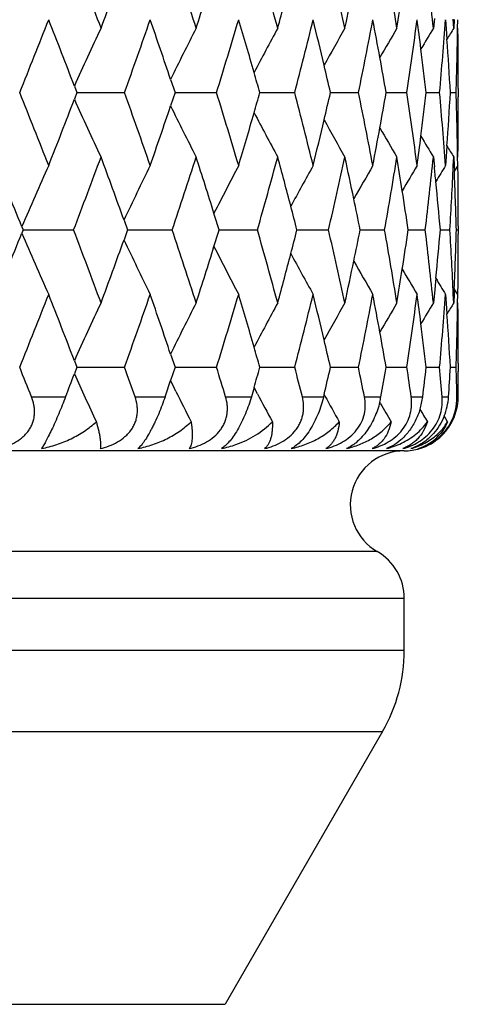
# Model space of a CAD drawing. Units: inches. Extents: x 3.9 to 18, y 5 to 13.6.
# Drawn here: x 11.3 to 11.5, y 10.1 to 10.5 of the extents above; entities that cross this region are included whole.
import ezdxf

# ---------------------------------------------------------------- set-up
doc = ezdxf.new("R2010")
doc.units = ezdxf.units.IN
doc.header["$LTSCALE"] = 1.21
doc.header["$MEASUREMENT"] = 0
doc.layers.get('0').update_dxf_attribs({"linetype": 'CONTINUOUS'})

msp = doc.modelspace()

# ---------------------------------------------------------------- linework, layer by layer
at = {"color": 7, "linetype": 'Continuous'}
for p, q in [((11.4988245908, 10.4588562809), (11.4984580506, 10.4552789184)), ((11.5029750508, 10.4584362558), (11.5032206323, 10.4550796548)), ((11.5059933618, 10.4552790801), (11.5058434646, 10.4585720206)), ((11.5061335073, 10.4584945575), (11.5059932802, 10.4552789184)), ((11.5074539758, 10.4552529875), (11.507504214, 10.4584364175)), ((11.5032206323, 10.4550796548), (11.5034984071, 10.4511702948)), ((11.4011450294, 10.4363339605), (11.4027862803, 10.4314341321)), ((11.3655100086, 10.4338718704), (11.3664388045, 10.4314341321)), ((11.5076923427, 10.433012619), (11.5076923427, 10.4298555028)), ((11.3664391546, 10.4314351609), (11.3655104101, 10.428997184)), ((11.3664389576, 10.4314347229), (11.3840743447, 10.4314347583)), ((11.4027865861, 10.4314351609), (11.4011454255, 10.4265349142)), ((11.4027865903, 10.4314347363), (11.4181545834, 10.4314347583)), ((11.4342034466, 10.4314347645), (11.4345168155, 10.4314347678)), ((11.4345168155, 10.4314347678), (11.4471418028, 10.4314347583)), ((11.4603583172, 10.4314347755), (11.4707287312, 10.4314347583)), ((11.4809723166, 10.43143477), (11.4828695142, 10.4314347692)), ((11.4828695142, 10.4314347692), (11.4886653413, 10.4314347583)), ((11.4958264234, 10.4314347719), (11.5007615005, 10.4314347583)), ((11.5047662313, 10.4314347886), (11.5068889866, 10.4314347583)), ((11.5034983514, 10.4116973701), (11.5032205916, 10.4077887219)), ((11.4984578253, 10.4075895988), (11.4988242497, 10.4040129879)), ((11.5032205916, 10.4077887219), (11.5029750202, 10.4044327884)), ((11.5058435009, 10.404297436), (11.5059933808, 10.4075897605)), ((11.505993146, 10.4075895988), (11.5061333531, 10.4043738078)), ((11.5075040107, 10.4044316412), (11.5074538009, 10.4076148004)), ((11.5061333531, 10.4043738078), (11.5062199183, 10.4023157254)), ((11.5075040534, 10.4044329656), (11.5062076863, 10.4023203155)), ((11.3460415359, 10.3818106299), (11.3465336945, 10.3805882718)), ((11.3838923924, 10.3842495053), (11.3852048656, 10.3805882718)), ((11.5076923427, 10.3821640758), (11.5076923427, 10.3790125109)), ((11.3465339596, 10.3805891765), (11.3460417658, 10.3793666138)), ((11.3465342404, 10.3805887411), (11.3652357669, 10.3805890422)), ((11.3852050651, 10.3805891765), (11.3838925818, 10.3769276482)), ((11.3852056516, 10.3805887645), (11.4017301632, 10.3805890422)), ((11.4191330564, 10.3805888233), (11.4205064535, 10.3805888629)), ((11.4205064535, 10.3805888629), (11.4333056431, 10.3805890422)), ((11.4479569413, 10.3805888802), (11.4596274988, 10.3805890422)), ((11.4713728252, 10.3805889149), (11.4804167119, 10.3805890422)), ((11.4891300715, 10.3805889466), (11.4898246742, 10.3805889601)), ((11.4898246742, 10.3805889601), (11.4954529118, 10.3805890422)), ((11.5010435221, 10.3805890066), (11.5045767108, 10.3805890422)), ((11.5069838031, 10.3805890518), (11.5076916159, 10.3805890422)), ((11.499375609, 10.3626924458), (11.4988234809, 10.3571626694)), ((11.4988234809, 10.3571626694), (11.4984572257, 10.3535882482)), ((11.5029743097, 10.3567433187), (11.5032196216, 10.3533897209)), ((11.5059923456, 10.3535884084), (11.5058425961, 10.3568783776)), ((11.5061324823, 10.3568009121), (11.5059923715, 10.3535882482)), ((11.5062190752, 10.3588588969), (11.5061324823, 10.3568009121)), ((11.5075033727, 10.3567434995), (11.5062075518, 10.3588553938)), ((11.5074531401, 10.3535630631), (11.5075033795, 10.3567434788)), ((11.5032196216, 10.3533897209), (11.5034973761, 10.349480072)), ((11.4011440241, 10.3346428096), (11.4027854544, 10.3297425649)), ((11.3655091132, 10.3321805558), (11.3664380271, 10.3297425649)), ((11.5076923427, 10.3313192972), (11.5076923427, 10.3281655159)), ((11.3664382866, 10.3297430538), (11.3655075684, 10.3273000085)), ((11.3664384351, 10.3297429775), (11.3840748232, 10.3297428839)), ((11.4027857162, 10.3297430538), (11.4011416115, 10.3248341987)), ((11.4027861322, 10.3297429722), (11.4181549769, 10.3297428839)), ((11.434203057, 10.3297429777), (11.4345164637, 10.3297429779)), ((11.4345164637, 10.3297429779), (11.4471421071, 10.3297428839)), ((11.4603579822, 10.3297429707), (11.4707289431, 10.3297428839)), ((11.4809720657, 10.3297429506), (11.4828693587, 10.3297429345)), ((11.4828693587, 10.3297429345), (11.4886654586, 10.3297428839)), ((11.4958262621, 10.3297429316), (11.5007615219, 10.3297428839)), ((11.5047661506, 10.3297429191), (11.5068889119, 10.3297428839)), ((11.40204217, 10.3229889688), (11.4011372398, 10.3248314779)), ((11.4031180464, 10.3208078048), (11.40204217, 10.3229889688)), ((11.4320754251, 10.322289317), (11.431076556, 10.3188235349)), ((11.4332830176, 10.3199863603), (11.4320732681, 10.3222879113)), ((11.4579982508, 10.3196205537), (11.4578101877, 10.3188235349)), ((11.4582861739, 10.3190865392), (11.4579923431, 10.3196171838)), ((11.4789185213, 10.3162702275), (11.4785833597, 10.3168507143)), ((11.503738592, 10.3095869985), (11.5024423405, 10.3117219346)), ((11.4876923427, 10.2988233127), (10.3876923427, 10.2988233127)), ((11.4833406647, 10.3006886668), (11.4810977033, 10.2996523844)), ((11.4876923427, 10.2249002643), (11.4876923427, 10.2441822966)), ((11.479653867, 10.1949002643), (11.4213525968, 10.0939195021))]:
    msp.add_line(p, q, dxfattribs=at)
at = {"color": 9, "linetype": 'Continuous'}
for p, q in [((11.3496450695, 10.3188233127), (11.3622579061, 10.3188233509)), ((11.3879677851, 10.3188233127), (11.3991126429, 10.3188233509)), ((11.421517469, 10.3188233127), (11.4310762097, 10.3188233509)), ((11.4499384862, 10.3188233127), (11.4578097848, 10.3188233509)), ((11.4729295668, 10.3188233127), (11.4790299856, 10.3188233509)), ((11.4902469997, 10.3188233127), (11.4945118727, 10.3188233509)), ((11.5017072158, 10.3188233127), (11.5040913343, 10.3188233509)), ((11.5071887339, 10.3188233127), (11.5076668265, 10.3188233009)), ((11.4776923427, 10.2615028046), (10.3976923427, 10.2615028046)), ((11.4876923427, 10.2441822966), (10.3876923427, 10.2441822966)), ((11.4876923427, 10.2249002643), (10.3876923427, 10.2249002643)), ((10.3957308185, 10.1949002643), (11.479653867, 10.1949002643)), ((10.4540320887, 10.0939195021), (11.4213525968, 10.0939195021))]:
    msp.add_line(p, q, dxfattribs=at)
at = {"color": 7, "linetype": 'Continuous'}
for centre, radius, start, end in [((8.5084659505, 11.6241131861), 3.0591522725, 337.5375521305, 338.0590562850001), ((8.816345585, 9.5088761486), 2.7284359288, 20.2957735723, 20.9015327571), ((9.1138484411, 9.7150614295), 2.4130960972, 17.8634896687, 18.5383881627), ((9.3441207351, 9.886378975), 2.1725092998, 15.1806429952, 15.9198323243), ((9.5197601129, 10.0320409365), 1.9914329531, 12.2706256071, 13.0668966323), ((9.6488026288, 10.1589948437), 1.8599267468, 9.166202713899999, 10.009802763), ((9.7363610714, 10.2728849896), 1.7715117941, 5.909621281199999, 6.7883424466), ((8.875790306699999, 11.3796880096), 2.6650522993, 339.7044140381, 340.2385233157), ((9.1595762216, 11.1807425462), 2.3650464886, 342.1368869625001, 342.6666007696), ((9.3786596404, 11.0147850967), 2.1367152258, 344.8199343156, 345.3259481286), ((9.5448931721, 10.8730239382), 1.9657062271, 347.7301331571001, 348.1915020426), ((9.66585893, 10.7487818888), 1.8426449033, 350.8346882532001, 351.2271440417), ((8.6307640125, 11.5271494658), 2.9273028302, 338.0183984758, 338.5872136048999), ((8.6997515346, 9.4167551799), 2.8532077744, 20.884288855, 21.413195969), ((8.9695191838, 11.2984117801), 2.5654891062, 340.2486714188001, 340.8881491237), ((9.023235551399999, 9.6370555273), 2.5086449528, 18.5788618583, 19.1122593822), ((9.2321935103, 11.1105395365), 2.2890208711, 342.7417293703, 343.4481452988), ((9.2736820945, 9.818645654600001), 2.2457434727, 16.0325891897, 16.5522932551), ((9.4346720302, 10.9526172491), 2.0788632106, 345.4807167838999, 346.2481734175), ((9.4659520847, 9.9718916345), 2.0466642426, 13.2662573983, 13.7523461426), ((9.5870029614, 10.8167339776), 1.922728247, 348.4401021421, 349.2602358848001), ((9.6094854968, 10.1043805365), 1.8998488138, 10.3106036927, 10.7404304519), ((9.6956081609, 10.6966941571), 1.8125731784, 351.5848589304, 352.4467692835), ((9.710342754400001, 10.222104325), 1.7977131177, 7.2060193865, 7.5541150248), ((9.7645097478, 10.5872883024), 1.7432339948, 354.8706108316001, 355.7610921336), ((12.5978589365, 9.8778270598), 1.3519967075, 154.715693058, 155.7147325941), ((12.5748054107, 9.8610961942), 1.3070608478, 152.9611627451, 153.8894877688), ((12.5640957308, 9.8453571547), 1.2781840385, 151.4987345412, 152.3316304701), ((12.5603348969, 9.8315183185), 1.2598845952, 150.3241005731, 151.0397830055), ((12.559820599, 9.8204317188), 1.2483260053, 149.4321319302, 150.0088141357), ((12.5608876546, 9.8123088726), 1.2418408515, 148.818191973, 149.2310792218), ((12.5617557163, 9.807758475), 1.2385147151, 148.4784010926, 148.7008281135), ((9.7959396756, 10.4838581362), 1.7117533275, 358.2449901619, 359.0424843576999), ((9.798043726900001, 10.4330013945), 1.7096496765, 0.0003617255999999999, 0.7466091535999999), ((9.774919236699999, 10.3303085625), 1.7327993267, 3.345662857200001, 3.9995943419), ((9.7153367816, 10.2227365553), 1.7926792303, 6.6853376936, 7.2059938628), ((9.6170229191, 10.1057570906), 1.8921867248, 9.9109146073, 10.3104448676), ((9.4761033392, 9.974296904), 2.0362319297, 12.9735693577, 13.2659307755), ((9.2864774861, 9.8223425617), 2.2324247342, 15.8332483225, 16.0320956018), ((8.6149132131, 9.3294810526), 2.9443362173, 21.41320908499999, 21.9787271456), ((8.7257259359, 11.4360354995), 2.8253474545, 338.5847740106, 339.1188947744999), ((12.5981463664, 10.9851347651), 1.3522968011, 204.283824604, 205.2826642493), ((8.9591075835, 9.5608402559), 2.5765102633, 19.1120593264, 19.7487952969), ((9.225413533, 9.7503146595), 2.2960931491, 16.5518650944, 17.2560991669), ((9.298769635900001, 11.0369404485), 2.2196207249, 343.9692337604, 344.1692430871), ((9.4303628962, 9.9092036908), 2.0832973122, 13.7516670705, 14.5174848202), ((9.4854621614, 10.8863400924), 2.0266110533, 346.7347574833, 347.0285309747), ((9.5844014322, 10.0456520534), 1.9253736531, 10.7394723884, 11.5584746055), ((9.623990322400001, 10.7558394934), 1.8851043987, 349.6896761930999, 350.09074295), ((9.694216862200001, 10.1660029961), 1.8139745448, 7.5528486281, 8.41408923), ((9.7202022726, 10.6395261935), 1.7877763117, 352.7936844825, 353.315816313), ((9.7640195544, 10.2755579764), 1.7437241907, 4.2384747639, 5.1287025688), ((9.7777760119, 10.5323763373), 1.7299367058, 355.9998445267, 356.6549121501001), ((9.796136260099999, 10.3790275122), 1.7115562972, 0.9570279000999999, 1.7546641573), ((9.7987372834, 10.4298720292), 1.7089561069, 359.2529314307001, 359.9994601897001), ((9.0424928346, 11.2192279906), 2.488293463, 340.8858407684, 341.4235959073), ((12.5739983985, 11.0013297211), 1.3061411452, 206.1086227759, 207.0376207164), ((9.287909082899999, 11.0400648836), 2.2309217732, 343.4459905795, 343.9691372633999), ((12.5623239333, 11.0165274942), 1.2761577548, 207.6661551915, 208.5003887135), ((9.4762788285, 10.8885046579), 2.0360460386, 346.2461627672, 346.7347684684), ((12.5585220429, 11.0302995354), 1.2577895596, 208.9583024613, 209.6751855091), ((9.6167022371, 10.7571613758), 1.8925113916, 349.2583286458, 349.6897936629), ((12.5553320769, 11.0397967491), 1.2431188212, 209.9891928182, 210.5682918947), ((9.7150251669, 10.6401748617), 1.7929938935, 352.4449003971, 352.7938725476), ((12.5633320137, 11.0520237998), 1.2446902763, 210.7692627728, 211.1811977997), ((12.572527401, 11.061685639), 1.2511349027, 211.3002069897, 211.5203804679), ((8.4793863225, 9.2268500749), 3.0905737324, 21.944250521, 22.4604380415), ((8.8305033438, 11.3487358615), 2.713334349, 339.0955216574, 339.7046451657001), ((8.854597780399999, 9.4754381816), 2.6876140452, 19.7640805441, 20.2936876466), ((9.1235261272, 11.1446788254), 2.4029258035, 341.4589858663, 342.1367319492), ((9.144136403400001, 9.677225742200001), 2.3812445725, 17.3352932065, 17.8613830153), ((9.350753323500001, 10.9746885533), 2.1656368955, 344.0778788879, 344.8194031396), ((9.367593212400001, 9.8451397906), 2.148165857, 14.6752556185, 15.1785524122), ((9.524292125399999, 10.8298457204), 1.9867960741, 346.9311607035, 347.7292773088), ((9.537261039199999, 9.988229328200001), 1.9735069007, 11.8090732832, 12.2686034971), ((9.6518610748, 10.7033871442), 1.8568300389, 349.9886034496, 350.8335957056), ((9.6609987789, 10.1133351266), 1.8475623966, 8.7729096002, 9.16431365), ((9.7383537972, 10.5897858881), 1.7695094065, 353.2104125341, 354.0901117213), ((12.6156010493, 9.835758780599999), 1.3820158246, 155.7020548996, 156.726871093), ((12.5835360335, 9.8189193034), 1.3261871161, 153.8002751989, 154.7678933031), ((12.5677828499, 9.8024282784), 1.290446283, 152.1920803875, 153.076029567), ((12.5614798402, 9.7873282132), 1.267855028, 150.8740339672, 151.6509355578), ((12.5596691364, 9.7747960424), 1.2532636096, 149.8412335694, 150.4904141356), ((12.5600733008, 9.7651922387), 1.2443635754, 149.088800688, 149.5869647775), ((9.7446291352, 10.2261007977), 1.7631940469, 5.6105932881, 5.7911918849), ((12.5596782609, 9.7597237115), 1.2378497936, 148.6120603991, 148.9338954145), ((9.786527215700001, 10.4842248787), 1.721173113, 356.5479741317, 357.3383545076), ((9.7983549126, 10.3822063103), 1.7093378242, 359.998578968, 0.7450313073999999), ((9.7904858989, 10.33117872), 1.7172081117, 1.6488097947, 2.3742124309), ((9.7477639584, 10.2264068485), 1.76004432, 5.0256021492, 5.610655051799999), ((9.6674134917, 10.1143279108), 1.841071314, 8.315420399, 8.7728222621), ((9.3792613691, 9.8482115042), 2.1361001593, 14.4318559939, 14.6748400599), ((9.5462762237, 9.9901227344), 1.9642950351, 11.4657142263, 11.8088292827), ((9.1584781354, 9.681727053200001), 2.3662130549, 17.1785309719, 17.3347230753), ((8.504019099299999, 11.5242697436), 3.063967365, 337.5374006162, 338.0580580925), ((12.6191926203, 10.926992128), 1.3859369304, 203.2742077284, 204.2961860478), ((8.8117537265, 9.405485949800001), 2.7333310952, 20.2958083929, 20.9004523628), ((9.1097759054, 9.6120577944), 2.417373916, 17.8635081397, 18.5371785129), ((9.167734280700001, 11.0765425955), 2.3565111421, 342.6657001564, 342.8225465118), ((9.3404405976, 9.7836900486), 2.176321287, 15.1806439719, 15.9185016605), ((9.385515144, 10.9113345622), 2.129637198, 345.3249751302, 345.5687170828), ((9.516374876699999, 9.9296148534), 1.994896019, 12.2706082042, 13.0654574791), ((9.5501586237, 10.7702658875), 1.9603333019, 348.1904821585, 348.5343247566), ((9.6456336601, 10.0567942054), 1.863135379, 9.1661664279, 10.0082723156), ((9.6692629232, 10.6465962712), 1.839204622, 351.2261358303, 351.6840538448001), ((9.733342025499999, 10.1708836469), 1.7745457131, 5.9095660991, 6.786742477699999), ((9.747702646, 10.5348107458), 1.7601087689, 354.3881665123, 354.9732704501), ((9.7823304809, 10.2767772893), 1.7253724802, 2.6609352847, 3.449445094800001), ((9.7884608766, 10.4301104146), 1.7192352973, 357.6247691023, 358.3494112523001), ((9.7951500321, 10.3790326262), 1.7125424003, 359.2542380930999, 359.9993285118), ((8.8717994351, 11.2794806228), 2.6693096203, 339.7042635743001, 340.2374873838), ((12.5861054262, 10.9434772388), 1.329031144, 205.2324168896, 206.1980274417), ((9.1559388218, 11.0802304209), 2.3688696562, 342.136739278, 342.665556978), ((12.5687810067, 10.9592342394), 1.2915559803, 206.9230959927, 207.8063451742), ((9.3752940249, 10.9140129737), 2.1402034255, 344.8197914525, 345.3249307782), ((12.561148703, 10.9736256878), 1.2674576091, 208.347275285, 209.1244710528), ((9.5417311883, 10.7720255852), 1.9689424947, 347.7299974483999, 348.1905489912), ((12.5591185323, 10.9860214176), 1.2526074576, 209.5076679322, 210.1572260745), ((9.6628411561, 10.6475821105), 1.845701617, 350.8345622308, 351.22629854), ((12.5597277314, 10.9957401951), 1.243942116, 210.4113816039, 210.9097345126), ((12.5619606401, 11.0028007548), 1.2405007376, 211.0650392874001, 211.3861838271), ((8.626492729, 11.4271695367), 2.9319037621, 338.018620417, 338.5865150087), ((8.6949403712, 9.3132073413), 2.8583638358, 20.8846853741, 21.4126031878), ((8.9656643258, 11.1980909258), 2.5695797881, 340.2489482845999, 340.8873764952), ((9.0189978127, 9.5339256605), 2.5131192819, 18.5791781804, 19.1115824396), ((9.2286610928, 11.0099312569), 2.2927149622, 342.7420610106, 343.4473038536), ((9.2698768311, 9.7158529208), 2.2497039719, 16.0327993909, 16.5515357359), ((9.4313858902, 10.8517620643), 2.0822533463, 345.4811017715, 346.2472708336001), ((9.4624729961, 9.869377994299999), 2.0502382066, 13.266334732, 13.7515140972), ((9.5838985198, 10.7156622942), 1.9258931374, 348.4405374639, 349.2592825652), ((9.6062482518, 10.0021040109), 1.9031375258, 10.310520554, 10.7395327489), ((9.6926282215, 10.5954279038), 1.8155824285, 351.5853397815, 352.4457783551), ((9.707277291799999, 10.1200351244), 1.8008007773, 7.205746318099999, 7.5531634561), ((9.761601475800001, 10.4858418117), 1.7461516444, 354.8711305837001, 355.760079103), ((12.5971792321, 9.7764511153), 1.3512478637, 154.7154347556, 155.7150942157), ((12.5741913202, 9.7597126694), 1.3063744287, 152.9609021656, 153.889777065), ((12.5635535674, 9.743954711), 1.2775702311, 151.4984761055, 152.3318282891), ((12.5598652437, 9.7300892453), 1.2593472174, 150.3238465981, 151.0398833943), ((12.5593053196, 9.7190386943), 1.2477311602, 149.4318512483, 150.0088479468), ((12.560534282, 9.710826107799999), 1.2414310844, 148.8179411889, 149.2309933415), ((12.5615067908, 9.7062147787), 1.238225878, 148.4781605735, 148.7006571562), ((9.7930525285, 10.382238527), 1.7146404111, 358.2455404957, 359.041746803), ((9.7951474508, 10.3312956769), 1.712545017, 0.0007885526, 0.7458752286), ((9.7719666743, 10.2284268991), 1.7357570227, 3.3462410407, 3.9991027306), ((9.7122732423, 10.1206675709), 1.7957649546, 6.6859219639, 7.205720927500001), ((9.613787677000001, 10.0034809079), 1.8954734048, 9.911495262599999, 10.3103623067), ((9.4726263957, 9.871783763), 2.0398036913, 12.9741374281, 13.2660092565), ((9.2826745864, 9.7195505235), 2.2363827695, 15.8337960081, 16.0323075257), ((8.5962721861, 9.2201468485), 2.9644824981, 21.7534469735, 21.9808552182), ((8.7353698484, 11.3306971166), 2.8150364443, 338.9333870594, 339.118155307), ((12.6004350265, 10.8845518522), 1.3548394631, 204.2869646449, 205.1113361833), ((8.9433857663, 9.4534075091), 2.5932469129, 19.4946658779, 19.7507995397), ((9.212253608, 9.6444551601), 2.3098966643, 16.9745813131, 17.2579867585), ((9.299069794500001, 10.9351708529), 2.2193099822, 343.9689289903, 344.1690477028001), ((9.419551607999999, 9.804644658600001), 2.0944817038, 14.2109217885, 14.5192727861), ((9.485284755, 10.7846835373), 2.0267910882, 346.7348489006, 347.0286719526), ((9.5758084004, 9.9421436472), 1.9341558986, 11.2302110472, 11.5601865622), ((9.6238979004, 10.6541463538), 1.8851944556, 349.7541808203001, 350.0912529527), ((9.6877569873, 10.0633021435), 1.8205119632, 8.068498247, 8.4157483616), ((9.7201202579, 10.5378157308), 1.7878548511, 352.9642398198, 353.3167035577), ((9.7596352925, 10.1734227416), 1.7481299107, 4.7710912858, 5.1303244434), ((9.7771104947, 10.4306861173), 1.7306004565, 356.293930642, 356.6561339937001), ((9.793843177100001, 10.2772171424), 1.7138512611, 1.3910803878, 1.7562693118), ((9.7973526893, 10.3281322874), 1.71034005, 359.6881587029, 0.0011185384), ((9.0502878888, 11.1149323294), 2.4800742492, 341.2764675736001, 341.4230246028), ((12.574541937, 10.8999555781), 1.3067693273, 206.3076265393, 206.857764153), ((12.5632931287, 10.9153994365), 1.2772781931, 207.7851727453, 208.3137518524), ((12.5589150649, 10.9288706309), 1.2582609404, 208.9878742574, 209.4835890515), ((11.4475294318, 10.3245211919), 0.032011721, 346.1571366366001, 349.7471590087001), ((12.5580874668, 10.9397455997), 1.2463254601, 210.0165975645, 210.3720662549), ((11.4679943791, 10.3221092753), 0.0267203063, 342.7592365256, 352.9361816364), ((11.4811060085, 10.3203432886), 0.023035525, 338.0192310406, 356.2167420961), ((11.4881048207, 10.3183668523), 0.0190895225, 331.0713475069, 1.3701732682), ((11.4874315646, 10.3189558578), 0.0202356961, 329.8325882574, 359.6246729669), ((12.5586225831, 10.9475267398), 1.2392086453, 210.73619221, 210.9838250391), ((11.4873516881, 10.3189928324), 0.0203233366, 322.0102521434, 329.8556309124), ((11.48755171, 10.3188332134), 0.0200670474, 309.1115468445, 318.4709441559999), ((11.4874539854, 10.3189241037), 0.0202004664, 318.4617236487, 319.9399805006), ((11.4875446766, 10.3188486125), 0.0200824687, 319.9382994991, 321.9956284991), ((11.4743320228, 10.3273337258), 0.0284961593, 283.734569737, 295.6315735265), ((11.4875436069, 10.3163772953), 0.017526348, 287.3951265233, 318.3686495837), ((11.487727128, 10.3186004773), 0.0197750323, 293.5744181591, 304.2058385533), ((11.4879241753, 10.3183059594), 0.0194330564, 294.0967199298, 305.7773291428), ((11.4876635676, 10.3186967985), 0.0198905083, 304.2046492153, 305.6903573686), ((11.487610854, 10.3187693133), 0.0199801569, 305.6918127448, 309.095543353), ((11.4880362887, 10.3181370909), 0.0192305101, 305.8004782019, 309.3580436266), ((11.4876923427, 10.2788233127), 0.02, 90, 240), ((11.4876923427, 10.3188233127), 0.02, 270, 286.5373134167), ((11.4877490026, 10.3187153588), 0.0198786289, 286.4700211221, 291.0972444787), ((11.4877446347, 10.3185603314), 0.0197312353, 286.6135526793, 293.574448149), ((11.4878078183, 10.3185579878), 0.0197106356, 291.1023975085, 293.4407829244), ((11.4878238391, 10.3185201468), 0.0196695445, 293.4418157528, 294.1087931701), ((11.4676923427, 10.2441822966), 0.02, 0, 59.99999999999999), ((11.4276923427, 10.2249002643), 0.06, 329.9999999999999, 360)]:
    msp.add_arc(centre, radius, start, end, dxfattribs=at)
for points, knots in [([(11.3374864636, 10.2996523849), (11.3385995019, 10.2999125014), (11.3407883511, 10.3005661196), (11.3438761768, 10.3020088298), (11.3461773721, 10.3036488516), (11.3477448399, 10.3052241754), (11.3487542921, 10.3065240366), (11.3495773685, 10.3079318667), (11.3501959661, 10.3094264644), (11.3506001512, 10.3109820807), (11.350790383, 10.3125713833), (11.3507761308, 10.3141696723), (11.3505038659, 10.3162862557), (11.3500407581, 10.3178316125), (11.3496450695, 10.3188233127)], [0, 0, 0, 0, 0.1303588325, 0.259620159, 0.3871374965, 0.4501437486, 0.5125352303, 0.574318462, 0.6355717213000001, 0.6964265146999999, 0.7570454303, 0.8175967592, 0.8782292085, 1, 1, 1, 1]), ([(11.3622579061, 10.3188233509), (11.3614502196, 10.3167265449), (11.3601800551, 10.3135882664), (11.3584153916, 10.3095092494), (11.3571286903, 10.3066744844), (11.3559556466, 10.3042274495), (11.3549442986, 10.3022579321), (11.3542009219, 10.3009356744), (11.3536900661, 10.3001249822), (11.3534635243, 10.2997972244), (11.3533563189, 10.2996523844)], [0, 0, 0, 0, 0.3184407983, 0.479689357, 0.6298316211, 0.7596021117, 0.8642259715999999, 0.9435648956999999, 0.9744624071, 1, 1, 1, 1]), ([(11.3750523795, 10.2996523844), (11.3761733026, 10.2999131492), (11.3783835834, 10.3005691967), (11.3815145069, 10.3020129757), (11.3838678585, 10.3036507854), (11.3854921291, 10.3052242988), (11.3865511168, 10.3065232394), (11.3874297679, 10.3079299169), (11.3881093043, 10.3094233723), (11.3885787197, 10.310978158), (11.3888370922, 10.3125671187), (11.3888924877, 10.3141655468), (11.388714056, 10.3162780147), (11.3883201059, 10.3178280137), (11.3879677851, 10.3188233127)], [0, 0, 0, 0, 0.1301585107, 0.2598831453, 0.3884528075, 0.4521120401, 0.5151595531000001, 0.5775166079999999, 0.6391721579, 0.7001800003, 0.7606512995999999, 0.8207353640999999, 0.8805899676000001, 1, 1, 1, 1]), ([(11.3991126429, 10.3188233509), (11.3987630662, 10.3177919762), (11.3980083988, 10.3156936629), (11.3967528593, 10.3125623572), (11.3955978745, 10.3099714982), (11.3946277229, 10.3079724291), (11.3937007911, 10.3061706262), (11.3925954167, 10.3042012332), (11.3914787303, 10.302468503), (11.3906454684, 10.3013428919), (11.3900949997, 10.3006709636), (11.3895817677, 10.3001142743), (11.3892401733, 10.2997932084), (11.3890751786, 10.2996523844)], [0, 0, 0, 0, 0.1498514024, 0.3067632427, 0.4641297043, 0.5400640594, 0.6125000590999999, 0.7429279912000001, 0.8506846768999999, 0.8958736352, 0.9355764355, 0.9701509061, 1, 1, 1, 1]), ([(11.4079821701, 10.2996523849), (11.4090994748, 10.2999138879), (11.411308928, 10.3005726596), (11.414451276, 10.3020190641), (11.4172967917, 10.3039733991), (11.4192779045, 10.3060475223), (11.420515239, 10.307929048), (11.4212483174, 10.309421336), (11.4217776525, 10.310975015), (11.4221012377, 10.3125632584), (11.4222256403, 10.3141614282), (11.4221426048, 10.3162689275), (11.4218225977, 10.3178236027), (11.421517469, 10.3188233127)], [0, 0, 0, 0, 0.1291896808, 0.2587371029, 0.3879337617, 0.5156405125, 0.578657275, 0.640892485, 0.7023086854, 0.7629435543, 0.8229012227, 0.8823231617, 1, 1, 1, 1]), ([(11.4310762097, 10.3188233509), (11.4307773565, 10.3177895917), (11.4301021929, 10.315683848), (11.4288972304, 10.3125481013), (11.427498714, 10.3094715382), (11.4259727302, 10.3066278473), (11.4244066486, 10.3041723207), (11.4228803739, 10.3021935444), (11.4214469971, 10.3007055397), (11.4204732791, 10.2999440884), (11.420009268, 10.2996523844)], [0, 0, 0, 0, 0.1435513605, 0.2948115665, 0.4478925933, 0.5940829137, 0.7249728206999999, 0.8359922215000001, 0.9268849837, 1, 1, 1, 1]), ([(11.4359267711, 10.2996523844), (11.4370289853, 10.299914731), (11.4392155652, 10.3005769629), (11.4423361894, 10.3020257056), (11.4451874785, 10.3039814561), (11.4471989174, 10.3060508296), (11.4484833518, 10.3079292766), (11.4492618117, 10.3094203355), (11.4498451922, 10.3109727601), (11.4502303042, 10.3125599879), (11.4504222661, 10.3141575391), (11.4504350034, 10.316259467), (11.4501929088, 10.3178185399), (11.4499384862, 10.3188233127)], [0, 0, 0, 0, 0.1274214134, 0.2561152123, 0.3854645488, 0.5142077452, 0.5779257415, 0.6408708938000001, 0.7029051542, 0.7639752825, 0.8241176392, 0.8834337081, 1, 1, 1, 1]), ([(11.4578097848, 10.3188233509), (11.4575653101, 10.3177882319), (11.4569776561, 10.3156761406), (11.4558353732, 10.3125348815), (11.4544211995, 10.3094522451), (11.4527959046, 10.3066030044), (11.4510530097, 10.3041433981), (11.4492877473, 10.302162834), (11.4475711421, 10.3006758086), (11.4463956271, 10.2999358677), (11.4458306779, 10.2996523844)], [0, 0, 0, 0, 0.1375993762, 0.2832970699, 0.4319941952, 0.5758370668, 0.7070471064, 0.8212858097, 0.9182262029, 1, 1, 1, 1]), ([(11.4585899633, 10.2996523844), (11.4596657753, 10.2999157043), (11.4618075021, 10.3005820336), (11.4648738937, 10.3020335716), (11.4677017283, 10.3039922857), (11.4701169876, 10.3064604104), (11.4719301159, 10.309356777), (11.4730103125, 10.3125097061), (11.473347191, 10.3157143927), (11.4731301303, 10.3178130543), (11.4729295668, 10.3188233127)], [0, 0, 0, 0, 0.1249682023, 0.2522475224, 0.3813843419, 0.5110747156000001, 0.6391913064, 0.7636944503, 0.8837868324, 1, 1, 1, 1]), ([(11.4786113903, 10.3168620707), (11.4781207764, 10.3148686888), (11.4770935463, 10.3119107951), (11.4751970789, 10.3082459268), (11.4735440576, 10.3057317807), (11.4717579965, 10.3035852343), (11.4694551609, 10.3014148723), (11.4675471421, 10.3001921795), (11.4662656951, 10.2996523844)], [0, 0, 0, 0, 0.2818826691, 0.4266748032, 0.5659141435, 0.6942256665000001, 0.8090685597, 1, 1, 1, 1]), ([(11.4757315113, 10.2996523844), (11.4767698977, 10.2999168427), (11.4788451746, 10.300587945), (11.4818254446, 10.3020430948), (11.4845999636, 10.3040047591), (11.4870029662, 10.3064719175), (11.4888535337, 10.3093608476), (11.4900243955, 10.3125029095), (11.4904968223, 10.3156997972), (11.4903909853, 10.3178074357), (11.4902469997, 10.3188233127)], [0, 0, 0, 0, 0.1216809451, 0.2468379045, 0.3752464928, 0.5056318774, 0.6354876648, 0.7619849213, 0.8834863293, 1, 1, 1, 1]), ([(11.4871697102, 10.2996523844), (11.4881600603, 10.2999181974), (11.4901479625, 10.3005949652), (11.4930108493, 10.3020543299), (11.495702942, 10.3040195014), (11.4980684623, 10.306486232), (11.4999365274, 10.3093683429), (11.5011841791, 10.3124995849), (11.5017853646, 10.3156874472), (11.5017924342, 10.3178020142), (11.5017072158, 10.3188233127)], [0, 0, 0, 0, 0.1176393976, 0.240055491, 0.3673124493, 0.4982239054, 0.6299472588, 0.7588624163, 0.8824242279000001, 1, 1, 1, 1]), ([(11.4935140815, 10.3141897075), (11.4930545542, 10.3127037206), (11.4918823596, 10.309809846), (11.4894662676, 10.3059571744), (11.4865917572, 10.302855497), (11.4844186685, 10.3012932619), (11.4833406647, 10.3006886668)], [0, 0, 0, 0, 0.2700939135, 0.5390878574, 0.7853768115, 1, 1, 1, 1]), ([(11.3533563189, 10.2996523844), (11.3552532461, 10.3000287782), (11.3589864914, 10.3010220309), (11.3643259561, 10.3031876031), (11.3692840669, 10.3059983736), (11.3722746958, 10.3083178839), (11.3736484173, 10.309586999)], [0, 0, 0, 0, 0.2538879131, 0.5055738053, 0.7544719156, 1, 1, 1, 1]), ([(11.3736484173, 10.309586999), (11.3739723284, 10.3084416702), (11.3743998058, 10.3067979287), (11.3748335783, 10.3046961592), (11.3750532996, 10.3033674337), (11.3751869505, 10.3022009194), (11.3752364441, 10.3011980426), (11.3752031251, 10.3003625939), (11.3751168925, 10.2998658568), (11.3750523795, 10.2996523844)], [0, 0, 0, 0, 0.3530152343, 0.503355666, 0.6363841911, 0.7523147268000001, 0.8514325767, 0.9338583867, 1, 1, 1, 1]), ([(11.3890751786, 10.2996523844), (11.3909337727, 10.3000278441), (11.394582618, 10.3010183223), (11.3997798609, 10.3031836701), (11.4045693315, 10.305996006), (11.4074299256, 10.3083182182), (11.4087327707, 10.309586999)], [0, 0, 0, 0, 0.2550967139, 0.506975019, 0.7553384819, 1, 1, 1, 1]), ([(11.4087327707, 10.309586999), (11.4088306873, 10.3089858548), (11.4089934852, 10.3078354373), (11.4091437113, 10.3061832463), (11.4091929599, 10.3046908483), (11.409145346, 10.3033588477), (11.4090032029, 10.3021876457), (11.4087692588, 10.3011779974), (11.4084446213, 10.3003327176), (11.4081472288, 10.2998532674), (11.4079821701, 10.2996523849)], [0, 0, 0, 0, 0.1793971879, 0.3420801393, 0.4884266634, 0.6189294403, 0.7342843297, 0.8354275479000001, 0.9234194656, 1, 1, 1, 1]), ([(11.420009268, 10.2996523844), (11.421810697, 10.3000270458), (11.4249050085, 10.3008934733), (11.4291129569, 10.3026344155), (11.4338147807, 10.3051901015), (11.4369945999, 10.3076821636), (11.4388239785, 10.309586999)], [0, 0, 0, 0, 0.2560289491, 0.4454552343, 0.6325067343, 1, 1, 1, 1]), ([(11.4388239785, 10.309586999), (11.4388715068, 10.3084342387), (11.4388462413, 10.3067710872), (11.4385511683, 10.3046785164), (11.4382339915, 10.3033425439), (11.437813661, 10.3021671163), (11.4372936962, 10.301153422), (11.4366754952, 10.3003060651), (11.4361844651, 10.2998457875), (11.4359267711, 10.2996523844)], [0, 0, 0, 0, 0.3233022866, 0.4639188954, 0.5915634451, 0.707404472, 0.8129080320000001, 0.9097135423999999, 1, 1, 1, 1]), ([(11.4458306779, 10.2996523844), (11.4475564309, 10.3000263163), (11.4509282408, 10.3010125872), (11.4556799195, 10.3031810899), (11.4599840738, 10.3060003963), (11.4624864633, 10.3083235089), (11.4636030662, 10.309586999)], [0, 0, 0, 0, 0.2562424509, 0.5077684315, 0.7553112004000001, 1, 1, 1, 1]), ([(11.4636030662, 10.309586999), (11.4635088376, 10.3084216776), (11.4632472016, 10.3067395497), (11.4625941425, 10.3046624279), (11.4620087034, 10.3033241571), (11.4613129723, 10.302147659), (11.4605122872, 10.3011345837), (11.4596102004, 10.3002905013), (11.4589374491, 10.2998423663), (11.4585899633, 10.2996523844)], [0, 0, 0, 0, 0.3031047649, 0.4382084046, 0.5636899153, 0.6809541306, 0.7916145721, 0.8973262194, 1, 1, 1, 1]), ([(11.4662656951, 10.2996523844), (11.4678982822, 10.300025698), (11.4710807595, 10.3010111637), (11.475534238, 10.3031829989), (11.4795265531, 10.3060087461), (11.481803962, 10.3083291788), (11.4828073695, 10.309586999)], [0, 0, 0, 0, 0.2559111942, 0.5067871612, 0.7541293866, 1, 1, 1, 1]), ([(11.4828073695, 10.309586999), (11.4825685367, 10.3084052088), (11.4819171153, 10.3062012989), (11.4805692332, 10.3037351855), (11.4792566626, 10.3021332448), (11.4781859756, 10.3011227946), (11.4770129841, 10.3002824743), (11.4761661633, 10.2998408485), (11.4757315113, 10.2996523844)], [0, 0, 0, 0, 0.2855063193, 0.5402236373, 0.6593379711999999, 0.77474334, 0.8878151653, 1, 1, 1, 1]), ([(11.4866589669, 10.3016417515), (11.4876069517, 10.3020979933), (11.4894463974, 10.3031153196), (11.4919989688, 10.3049577695), (11.4943000585, 10.3071024352), (11.4956299592, 10.308729065), (11.4962333179, 10.309586999)], [0, 0, 0, 0, 0.2511302374, 0.5004225167, 0.7496354934, 1, 1, 1, 1]), ([(11.4962333179, 10.309586999), (11.4958479752, 10.3083872475), (11.4948743954, 10.3061433557), (11.4931028866, 10.3037069092), (11.4914583207, 10.3021237487), (11.4901308681, 10.3011159669), (11.4887010193, 10.3002784594), (11.4876878683, 10.2998401857), (11.4871697102, 10.2996523844)], [0, 0, 0, 0, 0.2716384526, 0.5227823220000001, 0.6436092371, 0.762734647, 0.8811924729, 1, 1, 1, 1]), ([(11.4927833139, 10.2996523849), (11.4939312921, 10.2999817413), (11.4962526218, 10.3008679045), (11.4995419709, 10.3028692744), (11.5025303467, 10.3056247151), (11.5041346445, 10.3079036302), (11.5048126429, 10.3091327345)], [0, 0, 0, 0, 0.2282906959, 0.4722189277, 0.7316799254, 1, 1, 1, 1]), ([(11.5024670705, 10.3117211983), (11.5019890804, 10.3105345893), (11.5008440187, 10.308254986), (11.4993319205, 10.306199228), (11.4984996597, 10.3052551399)], [0, 0, 0, 0, 0.5040800335, 1, 1, 1, 1]), ([(11.4997667558, 10.3047939786), (11.5005342422, 10.3054841676), (11.5019855759, 10.3069862348), (11.5031982489, 10.3086884454), (11.5037385929, 10.309586999)], [0, 0, 0, 0, 0.4960762428, 1, 1, 1, 1]), ([(11.5037385929, 10.309586999), (11.5033455541, 10.3086873331), (11.5024369251, 10.3069802909), (11.5012699875, 10.305438531), (11.5006433398, 10.3047339842)], [0, 0, 0, 0, 0.5100967404, 1, 1, 1, 1]), ([(11.4984996597, 10.3052551399), (11.4978805077, 10.304552795), (11.4965911877, 10.3032712141), (11.4944913359, 10.3016834954), (11.4923540843, 10.3004770219), (11.490890596, 10.2998882887), (11.4901694794, 10.2996523844)], [0, 0, 0, 0, 0.2767120521, 0.5353253349, 0.7757662267000001, 1, 1, 1, 1]), ([(11.4901694794, 10.2996523844), (11.4910670961, 10.2998915336), (11.4928253111, 10.3004687715), (11.4953308703, 10.3016269286), (11.4976659891, 10.3030567633), (11.4990926524, 10.3041877676), (11.4997667558, 10.3047939786)], [0, 0, 0, 0, 0.2537416848, 0.5041718512, 0.7523599326, 1, 1, 1, 1])]:
    msp.add_open_spline(points, degree=3, knots=knots, dxfattribs=at)

doc.saveas('drawing.dxf')
